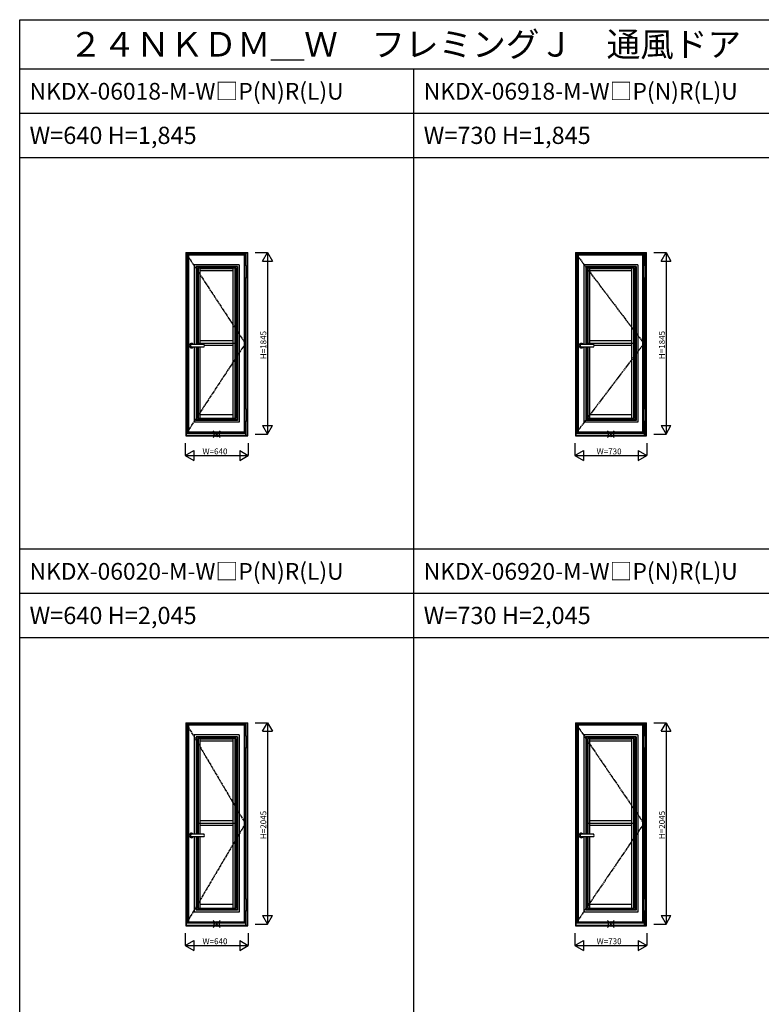
# Model space of a CAD drawing. Extents: x 0 to 27500, y 0 to 20000.
# Drawn here: x 0 to 7527, y 10000 to 20000 of the extents above; entities that cross this region are included whole.
import ezdxf

# ---------------------------------------------------------------- set-up
doc = ezdxf.new("R2010")
doc.units = 0
doc.linetypes.add('CENTER', pattern=[17.5, 13, -1.5, 1.5, -1.5])
doc.layers.get('0').update_dxf_attribs({"linetype": 'CONTINUOUS'})
for name, color, linetype in [('YKK_A1', 4, 'CONTINUOUS'), ('YKK_A2', 3, 'CONTINUOUS'), ('YKK_F1', 7, 'CONTINUOUS'), ('YKK_IN', 1, 'CONTINUOUS'), ('YKK_N1', 2, 'CONTINUOUS')]:
    doc.layers.add(name, color=color, linetype=linetype)
doc.styles.add('EXTFONT', font='txt.shx', dxfattribs={"height": 60, "bigfont": 'EXTFONT'})
doc.styles.get("Standard").update_dxf_attribs({"font": 'txt.shx', "bigfont": 'bigfont.shx'})

msp = doc.modelspace()

# ---------------------------------------------------------------- linework, layer by layer
at = {"layer": 'YKK_A1', "linetype": 'CENTER'}
for p, q in [((1700, 17609), (2290, 16711)), ((5655, 17609), (6335, 16711)), ((2290, 16711), (1700, 15813)), ((6335, 16711), (5655, 15813)), ((1700, 12834), (2290, 11836)), ((5655, 12834), (6335, 11836)), ((2290, 11836), (1700, 10838)), ((6335, 11836), (5655, 10838))]:
    msp.add_line(p, q, dxfattribs=at)
at = {"layer": 'YKK_A1'}
for p, q in [((1700, 17609), (1700, 15813)), ((2290, 17609), (1700, 17609)), ((1713, 17609), (1713, 15813)), ((2277, 17609), (2277, 15813)), ((2290, 17609), (2290, 17503)), ((5655, 17609), (5655, 15813)), ((6335, 17609), (5655, 17609)), ((5668, 17609), (5668, 15813)), ((6322, 17609), (6322, 15813)), ((6335, 17609), (6335, 17503)), ((1771, 17511), (1771, 16702)), ((2229, 17511), (1771, 17511)), ((2229, 17511), (2229, 15912)), ((5726, 17511), (5726, 16702)), ((6274, 17511), (5726, 17511)), ((6274, 17511), (6274, 15912)), ((1790, 17492), (1790, 16702)), ((2211, 17492), (1790, 17492)), ((1795, 17487), (1795, 16702)), ((2206, 17487), (1795, 17487)), ((1807, 17475), (1807, 16702)), ((2193, 17475), (1807, 17475)), ((1813, 16702), (1813, 17475)), ((1833, 16702), (1833, 17475)), ((2167, 17468), (1833, 17468)), ((2167, 17448), (1833, 17448)), ((2167, 15948), (2167, 17475)), ((2188, 15948), (2188, 17475)), ((2193, 17475), (2193, 15948)), ((2206, 17487), (2206, 15935)), ((2211, 17492), (2211, 15930)), ((5745, 17492), (5745, 16702)), ((6256, 17492), (5745, 17492)), ((5750, 17487), (5750, 16702)), ((6251, 17487), (5750, 17487)), ((5762, 17475), (5762, 16702)), ((6238, 17475), (5762, 17475)), ((5768, 16702), (5768, 17475)), ((5788, 16702), (5788, 17475)), ((6212, 17468), (5788, 17468)), ((6212, 17448), (5788, 17448)), ((6212, 15948), (6212, 17475)), ((6233, 15948), (6233, 17475)), ((6238, 17475), (6238, 15948)), ((6251, 17487), (6251, 15935)), ((6256, 17492), (6256, 15930)), ((2290, 17376), (2290, 16047)), ((6335, 17376), (6335, 16047)), ((1807, 16716), (2193, 16716)), ((2167, 16739), (1833, 16739)), ((5762, 16716), (6238, 16716)), ((6212, 16739), (5788, 16739)), ((1771, 16678), (1771, 15912)), ((1790, 16678), (1790, 15930)), ((1795, 16678), (1795, 15935)), ((1807, 16678), (1807, 15948)), ((1813, 15948), (1813, 16678)), ((1833, 15948), (1833, 16678)), ((1873, 16696), (2167, 16696)), ((5726, 16678), (5726, 15912)), ((5745, 16678), (5745, 15930)), ((5750, 16678), (5750, 15935)), ((5762, 16678), (5762, 15948)), ((5768, 15948), (5768, 16678)), ((5788, 15948), (5788, 16678)), ((5828, 16696), (6212, 16696)), ((2229, 15912), (1771, 15912)), ((2211, 15930), (1790, 15930)), ((2206, 15935), (1795, 15935)), ((2193, 15948), (1807, 15948)), ((2167, 15988), (1833, 15988)), ((2290, 15920), (2290, 15813)), ((6274, 15912), (5726, 15912)), ((6256, 15930), (5745, 15930)), ((6251, 15935), (5750, 15935)), ((6238, 15948), (5762, 15948)), ((6212, 15988), (5788, 15988)), ((6335, 15920), (6335, 15813)), ((1700, 15813), (2290, 15813)), ((5655, 15813), (6335, 15813)), ((2290, 12834), (1700, 12834)), ((1700, 12834), (1700, 10838)), ((1713, 12834), (1713, 10838)), ((2277, 12834), (2277, 10838)), ((2290, 12834), (2290, 12728)), ((5655, 12834), (5655, 10838)), ((6335, 12834), (5655, 12834)), ((5668, 12834), (5668, 10838)), ((6322, 12834), (6322, 10838)), ((6335, 12834), (6335, 12728)), ((2229, 12736), (1771, 12736)), ((1771, 12736), (1771, 11727)), ((2211, 12717), (1790, 12717)), ((1790, 12717), (1790, 11727)), ((2206, 12712), (1795, 12712)), ((1795, 12712), (1795, 11727)), ((2206, 12712), (2206, 10960)), ((2211, 12717), (2211, 10955)), ((2229, 12736), (2229, 10937)), ((5726, 12736), (5726, 11727)), ((6274, 12736), (5726, 12736)), ((5745, 12717), (5745, 11727)), ((6256, 12717), (5745, 12717)), ((5750, 12712), (5750, 11727)), ((6251, 12712), (5750, 12712)), ((6251, 12712), (6251, 10960)), ((6256, 12717), (6256, 10955)), ((6274, 12736), (6274, 10937)), ((2193, 12700), (1807, 12700)), ((1807, 12700), (1807, 11727)), ((1813, 11727), (1813, 12700)), ((1833, 11727), (1833, 12700)), ((2167, 12693), (1833, 12693)), ((2167, 12673), (1833, 12673)), ((2167, 10973), (2167, 12700)), ((2188, 10973), (2188, 12700)), ((2193, 12700), (2193, 10973)), ((2290, 12601), (2290, 11072)), ((5762, 12700), (5762, 11727)), ((6238, 12700), (5762, 12700)), ((5768, 11727), (5768, 12700)), ((5788, 11727), (5788, 12700)), ((6212, 12693), (5788, 12693)), ((6212, 12673), (5788, 12673)), ((6212, 10973), (6212, 12700)), ((6233, 10973), (6233, 12700)), ((6238, 12700), (6238, 10973)), ((6335, 12601), (6335, 11072)), ((1807, 11841), (2193, 11841)), ((2167, 11864), (1833, 11864)), ((1833, 11821), (2167, 11821)), ((5762, 11841), (6238, 11841)), ((6212, 11864), (5788, 11864)), ((5788, 11821), (6212, 11821)), ((1771, 11703), (1771, 10937)), ((1790, 11703), (1790, 10955)), ((1795, 11703), (1795, 10960)), ((1807, 11703), (1807, 10973)), ((1813, 10973), (1813, 11703)), ((1833, 10973), (1833, 11703)), ((5726, 11703), (5726, 10937)), ((5745, 11703), (5745, 10955)), ((5750, 11703), (5750, 10960)), ((5762, 11703), (5762, 10973)), ((5768, 10973), (5768, 11703)), ((5788, 10973), (5788, 11703)), ((2167, 11013), (1833, 11013)), ((6212, 11013), (5788, 11013)), ((2229, 10937), (1771, 10937)), ((2211, 10955), (1790, 10955)), ((2206, 10960), (1795, 10960)), ((2193, 10973), (1807, 10973)), ((2290, 10945), (2290, 10838)), ((6274, 10937), (5726, 10937)), ((6256, 10955), (5745, 10955)), ((6251, 10960), (5750, 10960)), ((6238, 10973), (5762, 10973)), ((6335, 10945), (6335, 10838)), ((1700, 10838), (2290, 10838)), ((5655, 10838), (6335, 10838))]:
    msp.add_line(p, q, dxfattribs=at)
at = {"layer": 'YKK_A2'}
for p, q in [((1685, 17635), (1685, 15773)), ((1685, 17635), (2315, 17635)), ((1689, 17635), (1689, 15773)), ((1689, 17633), (2311, 17633)), ((1689, 17627), (2294, 17627)), ((1689, 17623), (2294, 17623)), ((1689, 17615), (2294, 17615)), ((2294, 17503), (2294, 17633)), ((2311, 15773), (2311, 17635)), ((2315, 15773), (2315, 17635)), ((5640, 17635), (5640, 15773)), ((5640, 17635), (6360, 17635)), ((5644, 17635), (5644, 15773)), ((5644, 17633), (6356, 17633)), ((5644, 17627), (6340, 17627)), ((5644, 17623), (6340, 17623)), ((5644, 17615), (6340, 17615)), ((6340, 17503), (6340, 17633)), ((6356, 15773), (6356, 17635)), ((6360, 15773), (6360, 17635)), ((2283, 17503), (2283, 17376)), ((2299, 17503), (2283, 17503)), ((2299, 17503), (2299, 17376)), ((6328, 17503), (6328, 17376)), ((6344, 17503), (6328, 17503)), ((6344, 17503), (6344, 17376)), ((2299, 17376), (2283, 17376)), ((2294, 16047), (2294, 17376)), ((6344, 17376), (6328, 17376)), ((6340, 16047), (6340, 17376)), ((1870, 16702), (1744, 16702)), ((5825, 16702), (5699, 16702)), ((1744, 16678), (1870, 16678)), ((5699, 16678), (5825, 16678)), ((2299, 16047), (2283, 16047)), ((2283, 16047), (2283, 15920)), ((2299, 16047), (2299, 15920)), ((6344, 16047), (6328, 16047)), ((6328, 16047), (6328, 15920)), ((6344, 16047), (6344, 15920)), ((2299, 15920), (2283, 15920)), ((2294, 15779), (2294, 15920)), ((6344, 15920), (6328, 15920)), ((6340, 15779), (6340, 15920)), ((1689, 15804), (2294, 15804)), ((1689, 15802), (2294, 15802)), ((5644, 15804), (6340, 15804)), ((5644, 15802), (6340, 15802)), ((1685, 15773), (2315, 15773)), ((1689, 15779), (2311, 15779)), ((5640, 15773), (6360, 15773)), ((5644, 15779), (6356, 15779)), ((1685, 12860), (2315, 12860)), ((1685, 12860), (1685, 10798)), ((1689, 12860), (1689, 10798)), ((1689, 12858), (2311, 12858)), ((1689, 12852), (2294, 12852)), ((1689, 12848), (2294, 12848)), ((1689, 12840), (2294, 12840)), ((2294, 12728), (2294, 12858)), ((2311, 10798), (2311, 12860)), ((2315, 10798), (2315, 12860)), ((5640, 12860), (5640, 10798)), ((5640, 12860), (6360, 12860)), ((5644, 12860), (5644, 10798)), ((5644, 12858), (6356, 12858)), ((5644, 12852), (6340, 12852)), ((5644, 12848), (6340, 12848)), ((5644, 12840), (6340, 12840)), ((6340, 12728), (6340, 12858)), ((6356, 10798), (6356, 12860)), ((6360, 10798), (6360, 12860)), ((2283, 12728), (2283, 12601)), ((2299, 12728), (2283, 12728)), ((2299, 12728), (2299, 12601)), ((6328, 12728), (6328, 12601)), ((6344, 12728), (6328, 12728)), ((6344, 12728), (6344, 12601)), ((2299, 12601), (2283, 12601)), ((2294, 11072), (2294, 12601)), ((6344, 12601), (6328, 12601)), ((6340, 11072), (6340, 12601)), ((1870, 11727), (1744, 11727)), ((1744, 11703), (1870, 11703)), ((5825, 11727), (5699, 11727)), ((5699, 11703), (5825, 11703)), ((2299, 11072), (2283, 11072)), ((2283, 11072), (2283, 10945)), ((2299, 11072), (2299, 10945)), ((6344, 11072), (6328, 11072)), ((6328, 11072), (6328, 10945)), ((6344, 11072), (6344, 10945)), ((2299, 10945), (2283, 10945)), ((2294, 10804), (2294, 10945)), ((6344, 10945), (6328, 10945)), ((6340, 10804), (6340, 10945)), ((1689, 10829), (2294, 10829)), ((1689, 10827), (2294, 10827)), ((1689, 10804), (2311, 10804)), ((5644, 10829), (6340, 10829)), ((5644, 10827), (6340, 10827)), ((5644, 10804), (6356, 10804)), ((1685, 10798), (2315, 10798)), ((5640, 10798), (6360, 10798))]:
    msp.add_line(p, q, dxfattribs=at)
for centre, radius, start, end in [((1744, 16690), 23, 31.449, 328.551), ((1744, 16690), 13.2, 65.38, 294.62), ((1744, 16690), 12, 90, 270), ((1744, 16690), 12.2, 79.6111, 280.3889), ((1870, 16700), 1.5, 21.6183, 90), ((1844, 16690), 30, 338.3817, 21.6183), ((5699, 16690), 23, 31.449, 328.551), ((5699, 16690), 13.2, 65.38, 294.62), ((5699, 16690), 12, 90, 270), ((5699, 16690), 12.2, 79.6111, 280.3889), ((5825, 16700), 1.5, 21.6183, 90), ((5799, 16690), 30, 338.3817, 21.6183), ((1870, 16679), 1.5, 270, 338.3817), ((5825, 16679), 1.5, 270, 338.3817), ((1744, 11715), 23, 31.449, 328.551), ((1744, 11715), 13.2, 65.38, 294.62), ((1744, 11715), 12, 90, 270), ((1744, 11715), 12.2, 79.6111, 280.3889), ((1870, 11726), 1.5, 21.6183, 90), ((1870, 11704), 1.5, 270, 338.3817), ((1844, 11715), 30, 338.3817, 21.6183), ((5699, 11715), 23, 31.449, 328.551), ((5699, 11715), 13.2, 65.38, 294.62), ((5699, 11715), 12, 90, 270), ((5699, 11715), 12.2, 79.6111, 280.3889), ((5825, 11726), 1.5, 21.6183, 90), ((5825, 11704), 1.5, 270, 338.3817), ((5799, 11715), 30, 338.3817, 21.6183)]:
    msp.add_arc(centre, radius, start, end, dxfattribs=at)
at = {"layer": 'YKK_F1', "color": 7}
for p, q in [((0, 0), (0, 20000)), ((0, 20000), (27500, 20000)), ((0, 19500), (27000, 19500)), ((4000, 0), (4000, 19500)), ((0, 19050), (27000, 19050)), ((0, 18600), (21000, 18600)), ((0, 14625), (15000, 14625)), ((0, 14175), (15000, 14175)), ((0, 13725), (15000, 13725))]:
    msp.add_line(p, q, dxfattribs=at)
at = {"layer": 'YKK_IN', "linetype": 'Continuous'}
for p, q in [((1965, 15755), (2035, 15825)), ((1965, 15825), (2035, 15755)), ((5965, 15825), (6035, 15755)), ((5965, 15755), (6035, 15825)), ((1965, 10780), (2035, 10850)), ((1965, 10850), (2035, 10780)), ((5965, 10850), (6035, 10780)), ((5965, 10780), (6035, 10850))]:
    msp.add_line(p, q, dxfattribs=at)
for centre in [(2000, 15790), (6000, 15790), (2000, 10815), (6000, 10815)]:
    msp.add_circle(centre, 25, dxfattribs=at)
at = {"layer": 'YKK_N1', "linetype": 'Continuous'}
for p, q in [((2390, 17635), (2515, 17635)), ((2465, 17548), (2515, 17635)), ((2515, 17635), (2515, 15790)), ((2515, 17635), (2565, 17548)), ((6435, 17635), (6560, 17635)), ((6510, 17548), (6560, 17635)), ((6560, 17635), (6560, 15790)), ((6560, 17635), (6610, 17548)), ((2465, 17548), (2565, 17548)), ((6510, 17548), (6610, 17548)), ((2465, 15877), (2565, 15877)), ((2465, 15877), (2515, 15790)), ((2515, 15790), (2565, 15877)), ((6510, 15877), (6610, 15877)), ((6510, 15877), (6560, 15790)), ((6560, 15790), (6610, 15877)), ((2390, 15790), (2515, 15790)), ((6435, 15790), (6560, 15790)), ((1680, 15698), (1680, 15573)), ((1680, 15573), (1767, 15623)), ((1767, 15623), (1767, 15523)), ((2233, 15623), (2320, 15573)), ((2233, 15623), (2233, 15523)), ((2320, 15698), (2320, 15573)), ((5635, 15698), (5635, 15573)), ((5635, 15573), (5722, 15623)), ((5722, 15623), (5722, 15523)), ((6278, 15623), (6365, 15573)), ((6278, 15623), (6278, 15523)), ((6365, 15698), (6365, 15573)), ((1680, 15573), (2320, 15573)), ((1680, 15573), (1767, 15523)), ((2233, 15523), (2320, 15573)), ((5635, 15573), (6365, 15573)), ((5635, 15573), (5722, 15523)), ((6278, 15523), (6365, 15573)), ((2390, 12860), (2515, 12860)), ((2465, 12773), (2515, 12860)), ((2515, 12860), (2515, 10815)), ((2515, 12860), (2565, 12773)), ((6435, 12860), (6560, 12860)), ((6510, 12773), (6560, 12860)), ((6560, 12860), (6560, 10815)), ((6560, 12860), (6610, 12773)), ((2465, 12773), (2565, 12773)), ((6510, 12773), (6610, 12773)), ((2465, 10902), (2515, 10815)), ((2465, 10902), (2565, 10902)), ((2515, 10815), (2565, 10902)), ((6510, 10902), (6560, 10815)), ((6510, 10902), (6610, 10902)), ((6560, 10815), (6610, 10902)), ((2390, 10815), (2515, 10815)), ((6435, 10815), (6560, 10815)), ((1680, 10723), (1680, 10598)), ((2320, 10723), (2320, 10598)), ((5635, 10723), (5635, 10598)), ((6365, 10723), (6365, 10598)), ((1680, 10598), (1767, 10648)), ((1767, 10648), (1767, 10548)), ((2233, 10648), (2320, 10598)), ((2233, 10648), (2233, 10548)), ((5635, 10598), (5722, 10648)), ((5722, 10648), (5722, 10548)), ((6278, 10648), (6365, 10598)), ((6278, 10648), (6278, 10548)), ((1680, 10598), (2320, 10598)), ((1680, 10598), (1767, 10548)), ((2233, 10548), (2320, 10598)), ((5635, 10598), (6365, 10598)), ((5635, 10598), (5722, 10548)), ((6278, 10548), (6365, 10598))]:
    msp.add_line(p, q, dxfattribs=at)

# ---------------------------------------------------------------- texts
at = {"style": 'EXTFONT'}
for s, height, p in [('２４ＮＫＤＭ＿Ｗ\u3000フレミングＪ\u3000通風ドア\u3000【新寸法体系サッシ（２×４）】', 250, (500, 19625)), ('NKDX-06018-M-W□P(N)R(L)U', 170, (100, 19188)), ('NKDX-06918-M-W□P(N)R(L)U', 170, (4100, 19188)), ('W=640 H=1,845', 175, (100, 18738)), ('W=730 H=1,845', 175, (4100, 18738)), ('NKDX-06020-M-W□P(N)R(L)U', 170, (100, 14312)), ('NKDX-06920-M-W□P(N)R(L)U', 170, (4100, 14312)), ('W=640 H=2,045', 175, (100, 13862)), ('W=730 H=2,045', 175, (4100, 13862))]:
    msp.add_text(s, height=height, dxfattribs=at).set_placement(p)
at = {"layer": 'YKK_N1', "linetype": 'Continuous'}
for s, p in [('H=1845', (2503, 16552)), ('H=1845', (6548, 16552)), ('H=2045', (2503, 11678)), ('H=2045', (6548, 11678))]:
    msp.add_text(s, height=60, rotation=90, dxfattribs=at).set_placement(p)
for s, p in [('W=640', (1855, 15585)), ('W=730', (5855, 15585)), ('W=640', (1855, 10610)), ('W=730', (5855, 10610))]:
    msp.add_text(s, height=60, dxfattribs=at).set_placement(p)

doc.saveas('drawing.dxf')
